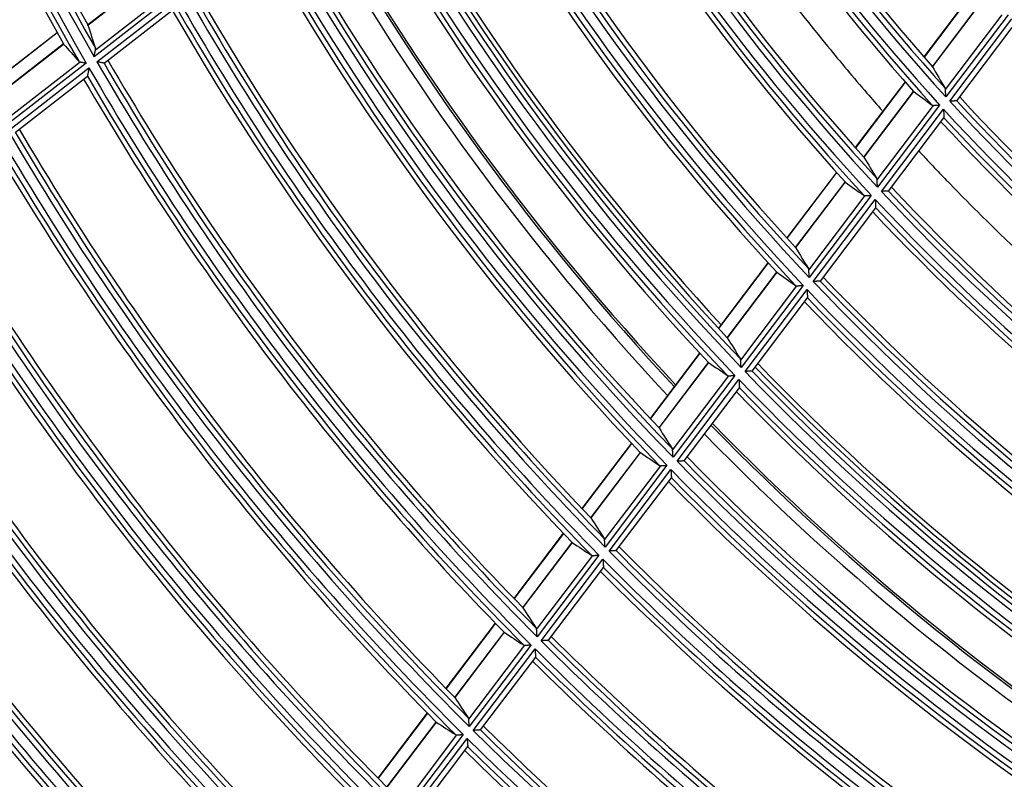
# Model space of a CAD drawing. Units: millimetres. Extents: x 0 to 7518, y 0 to 5362.
# Drawn here: x 1579 to 1669, y 2806 to 2875 of the extents above; entities that cross this region are included whole.
import ezdxf

# ---------------------------------------------------------------- set-up
doc = ezdxf.new("R2010")
doc.units = ezdxf.units.MM
doc.layers.add('LG-Product', color=3, linetype='Continuous')
doc.styles.add('GHS', font='txt')
doc.dimstyles.new('ISO-25', dxfattribs={"dimscale": 10, "dimtxt": 2.5, "dimasz": 2.5, "dimexe": 1.25, "dimexo": 0.625, "dimtad": 1, "dimdec": 0, "dimtxsty": 'GHS', "dimcen": 2.5, "dimclrd": 256, "dimclre": 256, "dimclrt": 7, "dimadec": 0, "dimazin": 0, "dimtfac": 1, "dimtdec": 0, "dimtmove": 0, "dimatfit": 3, "dimfxl": 1, "dimarcsym": 0})

# ---------------------------------------------------------------- blocks, each defined once
blk = doc.blocks.new('*D16')
at = {"lineweight": -2, "transparency": 16777216}
for p, q in [((1547.552, 3261.774), (1366.826, 3261.774)), ((1379.326, 2741.674), (1379.326, 3236.774)), ((1614.68, 2716.674), (1366.826, 2716.674))]:
    blk.add_line(p, q, dxfattribs=at)
at = {"lineweight": 18, "transparency": 16777216}
for points in [[(1375.159, 3236.774), (1383.493, 3236.774), (1379.326, 3261.774)], [(1375.159, 2741.674), (1383.493, 2741.674), (1379.326, 2716.674)]]:
    blk.add_solid(points, dxfattribs=at)
at = {"layer": 'Defpoints', "color": 0, "lineweight": 18, "transparency": 16777216}
for p in [(1379.326, 3261.774), (1553.802, 3261.774), (1620.93, 2716.674)]:
    blk.add_point(p, dxfattribs=at)
at = {"color": 7, "lineweight": 18, "transparency": 16777216, "insert": (1360.559, 2989.224), "char_height": 25, "attachment_point": 5, "rotation": 90, "style": 'GHS'}
blk.add_mtext('545', dxfattribs=at)

msp = doc.modelspace()

# ---------------------------------------------------------------- linework, layer by layer
at = {"layer": 'LG-Product', "linetype": 'Continuous'}
for p, q in [((1591.184, 2879.451), (1585.273, 2874.857)), ((1585.277, 2874.846), (1591.191, 2879.442)), ((1593.25, 2877.693), (1585.846, 2871.939)), ((1585.973, 2872.582), (1592.692, 2877.805)), ((1666.401, 2877.96), (1661.834, 2871.931)), ((1666.419, 2877.939), (1661.852, 2871.91)), ((1586.106, 2871.487), (1593.508, 2877.24)), ((1586.761, 2871.363), (1593.368, 2876.498)), ((1667.177, 2877.062), (1662.616, 2871.041)), ((1662.623, 2871.031), (1667.186, 2877.055)), ((1663.815, 2868.937), (1668.994, 2875.774)), ((1669.55, 2875.796), (1663.845, 2868.264)), ((1664.199, 2867.877), (1669.902, 2875.405)), ((1582.464, 2874.144), (1576.554, 2869.551)), ((1582.477, 2874.12), (1576.568, 2869.527)), ((1664.852, 2867.911), (1669.936, 2874.622)), ((1583.037, 2873.119), (1577.131, 2868.529)), ((1577.136, 2868.518), (1583.044, 2873.11)), ((1585.115, 2871.37), (1577.717, 2865.62)), ((1577.842, 2866.262), (1584.555, 2871.48)), ((1586.761, 2871.362), (1586.753, 2871.361)), ((1577.98, 2865.171), (1585.375, 2870.919)), ((1578.636, 2865.047), (1585.24, 2870.18)), ((1660.108, 2869.652), (1655.551, 2863.636)), ((1660.126, 2869.631), (1655.569, 2863.616)), ((1660.892, 2868.765), (1656.341, 2862.757)), ((1656.348, 2862.747), (1660.901, 2868.758)), ((1657.554, 2860.671), (1662.723, 2867.495)), ((1663.282, 2867.521), (1657.587, 2860.002)), ((1664.852, 2867.911), (1664.845, 2867.908)), ((1657.944, 2859.619), (1663.636, 2867.134)), ((1658.599, 2859.656), (1663.676, 2866.358)), ((1653.829, 2861.362), (1649.28, 2855.358)), ((1653.847, 2861.342), (1649.299, 2855.338)), ((1654.62, 2860.485), (1650.077, 2854.487)), ((1650.084, 2854.477), (1654.629, 2860.478)), ((1658.599, 2859.656), (1658.592, 2859.653)), ((1651.302, 2852.418), (1656.463, 2859.232)), ((1657.024, 2859.26), (1651.338, 2851.753)), ((1651.698, 2851.373), (1657.382, 2858.877)), ((1652.355, 2851.413), (1657.425, 2858.107)), ((1647.561, 2853.088), (1643.02, 2847.093)), ((1647.579, 2853.068), (1643.039, 2847.073)), ((1648.359, 2852.219), (1643.823, 2846.23)), ((1643.83, 2846.221), (1648.368, 2852.212)), ((1652.355, 2851.413), (1652.348, 2851.409)), ((1645.059, 2844.177), (1650.214, 2850.981)), ((1650.776, 2851.012), (1645.098, 2843.515)), ((1645.46, 2843.138), (1651.136, 2850.632)), ((1646.119, 2843.18), (1651.184, 2849.867)), ((1641.303, 2844.827), (1636.769, 2838.841)), ((1641.322, 2844.807), (1636.787, 2838.821)), ((1642.107, 2843.966), (1637.577, 2837.985)), ((1637.584, 2837.975), (1642.116, 2843.959)), ((1646.119, 2843.18), (1646.112, 2843.177)), ((1638.824, 2835.945), (1643.972, 2842.741)), ((1644.537, 2842.774), (1638.864, 2835.286)), ((1639.229, 2834.912), (1644.899, 2842.398)), ((1639.89, 2834.957), (1644.95, 2841.637)), ((1635.054, 2836.577), (1630.526, 2830.598)), ((1635.073, 2836.557), (1630.544, 2830.579)), ((1635.864, 2835.723), (1631.339, 2829.749)), ((1631.346, 2829.74), (1635.873, 2835.716)), ((1632.595, 2827.722), (1637.738, 2834.511)), ((1638.304, 2834.546), (1632.637, 2827.065)), ((1633.004, 2826.694), (1638.669, 2834.172)), ((1639.89, 2834.956), (1639.882, 2834.953)), ((1633.666, 2826.741), (1638.723, 2833.416)), ((1628.813, 2828.337), (1624.289, 2822.365)), ((1628.832, 2828.318), (1624.308, 2822.346)), ((1629.627, 2827.49), (1625.107, 2821.522)), ((1625.114, 2821.513), (1629.636, 2827.483)), ((1626.372, 2819.506), (1631.51, 2826.289)), ((1632.078, 2826.326), (1626.416, 2818.852)), ((1626.784, 2818.483), (1632.444, 2825.955)), ((1633.666, 2826.741), (1633.659, 2826.737)), ((1627.448, 2818.532), (1632.502, 2825.203)), ((1622.578, 2820.106), (1618.059, 2814.14)), ((1622.597, 2820.087), (1618.077, 2814.121)), ((1623.397, 2819.265), (1618.88, 2813.303)), ((1618.888, 2813.293), (1623.406, 2819.258)), ((1620.154, 2811.297), (1625.288, 2818.075)), ((1625.857, 2818.113), (1620.199, 2810.645)), ((1627.448, 2818.532), (1627.441, 2818.528)), ((1620.569, 2810.278), (1626.225, 2817.745)), ((1621.235, 2810.329), (1626.285, 2816.996)), ((1616.349, 2811.883), (1611.834, 2805.922)), ((1616.368, 2811.864), (1611.853, 2805.903)), ((1617.172, 2811.047), (1612.659, 2805.09)), ((1612.666, 2805.08), (1617.181, 2811.04)), ((1613.94, 2803.094), (1619.07, 2809.867)), ((1619.64, 2809.907), (1613.987, 2802.444)), ((1621.235, 2810.329), (1621.227, 2810.325)), ((1614.358, 2802.079), (1620.01, 2809.541)), ((1615.025, 2802.132), (1620.073, 2808.795))]:
    msp.add_line(p, q, dxfattribs=at)
for radius, start, end in [(255.941, 195.18946, 209.88742), (255.445, 195.83543, 209.74855), (256.859, 195.92566, 209.91606), (255, 196.09893, 209.256), (257.355, 197.27098, 209.80911), (257.8, 198.1307, 209.35011), (195.659, 207.56148, 222.40782), (194.741, 207.51246, 222.35805), (194.245, 207.63448, 222.16759), (193.8, 207.61209, 221.50837), (196.155, 207.73505, 222.27286), (196.6, 207.7594, 221.6721), (204.941, 208.03254, 222.88606), (204.445, 208.14955, 222.70669), (204, 208.12928, 222.08276), (206.355, 208.24024, 222.8016), (205.859, 208.07674, 222.93093), (206.8, 208.26242, 222.23034), (215.141, 208.5026, 223.36326), (214.645, 208.61499, 223.19377), (214.2, 208.59677, 222.6015), (216.555, 208.69718, 223.27978), (216.059, 208.54267, 223.40393), (217, 208.7172, 222.73523), (224, 208.99951, 222.75074), (225.341, 208.92956, 223.79669), (224.845, 209.03766, 223.63604), (224.4, 209.02111, 223.07235), (226.755, 209.11251, 223.71436), (226.259, 208.96604, 223.83372), (227.2, 209.1308, 223.19409), (231, 209.27812, 223.065), (230.8, 209.2725, 223.05375), (232, 209.3175, 223.10437), (235.541, 209.3191, 224.19211), (235.045, 209.42322, 224.03945), (234.6, 209.40824, 223.50167), (236.955, 209.49168, 224.11106), (236.459, 209.35246, 224.22598), (237.4, 209.50863, 223.61298), (245.741, 209.67595, 224.55435), (245.245, 209.77638, 224.40891), (244.8, 209.76264, 223.89474), (247.155, 209.83922, 224.47465), (246.659, 209.70658, 224.58544), (247.6, 209.85471, 223.99691), (255.941, 210.00408, 224.88742), (255.445, 210.10106, 224.74855), (255, 210.08844, 224.256), (257.355, 210.15895, 224.80911), (256.859, 210.0323, 224.91606), (257.8, 210.17321, 224.35011), (194.741, 222.51246, 237.35805), (194.245, 222.63448, 237.16759), (193.8, 222.61209, 236.50837), (195.659, 222.56148, 237.40782), (196.6, 222.7594, 236.6721), (196.155, 222.73505, 237.27286), (266.141, 210.30683, 225.19472), (265.645, 210.40058, 225.06186), (265.2, 210.38889, 224.58916), (267.555, 210.45409, 225.11783), (267.059, 210.33291, 225.22119), (268, 210.46744, 224.67613), (204.941, 223.03254, 237.88606), (204.445, 223.14955, 237.70669), (204, 223.12928, 237.08276), (276.341, 210.58704, 225.47914), (275.845, 210.67777, 225.35178), (275.4, 210.66695, 224.89739), (205.859, 223.07674, 237.93093), (277.755, 210.72738, 225.40367), (277.259, 210.61121, 225.50368), (206.8, 223.26242, 237.23034), (206.355, 223.24024, 237.8016), (278.2, 210.7398, 224.97801), (286.541, 210.84714, 225.74314), (286.045, 210.93504, 225.62086), (285.6, 210.92473, 225.1834), (287.459, 210.86962, 225.76596), (215.141, 223.5026, 238.36326), (214.645, 223.61499, 238.19377), (214.2, 223.59677, 237.6015), (216.059, 223.54267, 238.40393), (217, 223.7172, 237.73523), (216.555, 223.69718, 238.27978), (287.955, 211.41262, 225.66909), (288.4, 211.84109, 225.25834), (225.341, 223.92956, 238.79669), (224.845, 224.03766, 238.63604), (224.4, 224.02111, 238.07235), (224, 224.0029, 237.74851), (226.259, 223.96604, 238.83372), (226.755, 224.11251, 238.71436), (227.2, 224.1308, 238.19409), (231, 224.28, 238.06125), (230.8, 224.26875, 238.05563), (232, 224.31375, 238.10625), (296.741, 213.65655, 225.98886), (234.6, 224.40824, 238.50167), (236.459, 224.35246, 239.22598), (235.541, 224.3191, 239.19211), (235.045, 224.42322, 239.03945), (297.659, 213.92081, 226.01012), (296.245, 213.94721, 225.87126), (295.8, 214.07935, 225.4495), (236.955, 224.49168, 239.11106), (237.4, 224.50863, 238.61298), (298.155, 214.48852, 225.91622), (298.6, 214.86556, 225.51935), (244.8, 224.76264, 238.89474), (246.659, 224.70658, 239.58544), (245.741, 224.67595, 239.55435), (245.245, 224.77638, 239.40891), (247.155, 224.83922, 239.47465), (247.6, 224.85471, 238.99691), (255, 225.08844, 239.256), (255.941, 225.00408, 239.88742), (255.445, 225.10106, 239.74855), (256.859, 225.0323, 239.91606), (257.355, 225.15895, 239.80911), (257.8, 225.17321, 239.35011), (265.2, 225.38885, 238.03983), (266.141, 225.30683, 238.53181), (265.645, 225.40058, 238.19222), (267.059, 225.33291, 238.21174), (268, 225.46739, 237.09287), (267.555, 225.45409, 237.53891)]:
    msp.add_arc((1807.749, 2999.474), radius, start, end, dxfattribs=at)
for centre, major_axis, ratio, start_param, end_param in [((1843.443, 2953.545), (-168.952, 217.414), 0.977425, 1.213614, 1.221744), ((1583.042, 2873.113), (-0.268, 0.27), 0.001376, 1.564665, 1.579791), ((1773.86, 3043.079), (-160.422, 206.4), 0.977436, 1.636261, 1.644315), ((1843.33, 2972.522), (-168.424, 127.575), 0.977431, 1.168283, 1.179063), ((1660.899, 2868.76), (-0.375, 0.242), 0.002141, 1.564692, 1.577535), ((1774.515, 3024.647), (-157.314, 119.162), 0.977428, 1.58885, 1.599496), ((1845.124, 2971.158), (-176.911, 134.049), 0.977423, 1.177863, 1.188085), ((1772.719, 3026.012), (-165.825, 125.612), 0.977437, 1.59878, 1.608882), ((1846.922, 2969.796), (-185.422, 140.494), 0.977424, 1.186367, 1.196088), ((1648.366, 2852.214), (-0.316, 0.196), 0.001611, 1.563866, 1.579272), ((1770.921, 3027.375), (-174.335, 132.06), 0.977439, 1.607739, 1.617351), ((1848.727, 2968.438), (-193.976, 146.892), 0.977437, 1.193842, 1.203109), ((1769.121, 3028.733), (-182.846, 138.501), 0.977428, 1.615839, 1.625008), ((1637.583, 2837.979), (-0.264, 0.47), 0.002005, 1.565138, 1.576697), ((1850.519, 2967.073), (-202.452, 153.377), 0.977427, 1.201124, 1.209977), ((1767.323, 3030.095), (-191.357, 144.948), 0.977428, 1.623241, 1.632004), ((1631.344, 2829.743), (-0.173, 0.305), 0.001251, 1.562142, 1.579872), ((1852.321, 2965.714), (-210.986, 159.798), 0.977433, 1.207477, 1.215954), ((1765.528, 3031.462), (-199.864, 151.403), 0.977441, 1.630051, 1.638445), ((1854.112, 2964.347), (-219.457, 166.288), 0.977422, 1.213662, 1.221793), ((1623.404, 2819.26), (-0.412, 0.24), 0.001723, 1.564714, 1.576791), ((1763.725, 3032.816), (-208.379, 157.836), 0.977423, 1.63622, 1.644274), ((1618.887, 2813.296), (-0.271, 0.464), 0.001773, 1.565409, 1.576927), ((1855.92, 2962.992), (-228.023, 172.673), 0.977438, 1.21888, 1.226691), ((1761.933, 3034.186), (-216.885, 164.298), 0.97744, 1.642013, 1.649755)]:
    msp.add_ellipse(centre, major_axis=major_axis, ratio=ratio, start_param=start_param, end_param=end_param, dxfattribs=at)
for points, knots in [([(1631.168, 2905.917), (1632.223, 2903.911), (1635.045, 2898.764), (1638.107, 2893.727), (1642.046, 2887.63), (1644.108, 2884.623), (1648.42, 2878.697), (1650.67, 2875.777), (1654.193, 2871.464), (1655.392, 2870.038), (1657.081, 2868.085), (1657.549, 2867.549), (1658.022, 2867.015)], [0, 0, 0, 0, 0.145833, 0.377315, 0.377315, 0.608796, 0.608796, 0.840278, 0.840278, 0.956019, 0.956019, 1, 1, 1, 1]), ([(1585.846, 2871.939), (1585.848, 2871.946), (1585.849, 2871.953), (1585.852, 2871.968), (1585.856, 2871.99), (1585.866, 2872.042), (1585.875, 2872.085), (1585.892, 2872.172), (1585.903, 2872.228), (1585.917, 2872.298), (1585.92, 2872.312), (1585.925, 2872.34), (1585.928, 2872.353), (1585.936, 2872.394), (1585.941, 2872.42), (1585.948, 2872.457), (1585.951, 2872.47), (1585.956, 2872.494), (1585.958, 2872.506), (1585.965, 2872.541), (1585.969, 2872.562), (1585.973, 2872.582)], [0, 0, 0, 0, 0.03125, 0.03125, 0.0625, 0.125, 0.25, 0.25, 0.5, 0.5, 0.5625, 0.5625, 0.625, 0.625, 0.75, 0.75, 0.8125, 0.8125, 0.875, 0.875, 1, 1, 1, 1]), ([(1585.973, 2872.582), (1585.978, 2872.609), (1585.981, 2872.634), (1585.979, 2872.681), (1585.975, 2872.703), (1585.969, 2872.723)], [0, 0, 0, 0, 0.5, 0.5, 1, 1, 1, 1]), ([(1584.446, 2871.54), (1584.459, 2871.525), (1584.475, 2871.512), (1584.511, 2871.493), (1584.532, 2871.485), (1584.555, 2871.48)], [0, 0, 0, 0, 0.5, 0.5, 1, 1, 1, 1]), ([(1584.555, 2871.48), (1584.572, 2871.477), (1584.59, 2871.474), (1584.628, 2871.466), (1584.648, 2871.462), (1584.691, 2871.454), (1584.714, 2871.449), (1584.76, 2871.44), (1584.783, 2871.436), (1584.832, 2871.426), (1584.856, 2871.421), (1584.894, 2871.414), (1584.907, 2871.411), (1584.932, 2871.406), (1584.945, 2871.404), (1584.984, 2871.396), (1585.01, 2871.391), (1585.049, 2871.383), (1585.069, 2871.379), (1585.089, 2871.376), (1585.102, 2871.373), (1585.108, 2871.372), (1585.115, 2871.37)], [0, 0, 0, 0, 0.125, 0.125, 0.25, 0.25, 0.375, 0.375, 0.5, 0.5, 0.625, 0.625, 0.6875, 0.6875, 0.75, 0.75, 0.875, 0.875, 0.9375, 0.96875, 0.96875, 1, 1, 1, 1]), ([(1586.753, 2871.361), (1586.747, 2871.362), (1586.736, 2871.364), (1586.718, 2871.368), (1586.714, 2871.369), (1586.706, 2871.37), (1586.701, 2871.371), (1586.687, 2871.374), (1586.667, 2871.378), (1586.644, 2871.382), (1586.619, 2871.387), (1586.606, 2871.389), (1586.566, 2871.397), (1586.538, 2871.403), (1586.493, 2871.412), (1586.477, 2871.415), (1586.446, 2871.421), (1586.43, 2871.424), (1586.381, 2871.433), (1586.348, 2871.44), (1586.28, 2871.453), (1586.246, 2871.46), (1586.194, 2871.47), (1586.177, 2871.473), (1586.15, 2871.479), (1586.142, 2871.48), (1586.124, 2871.484), (1586.115, 2871.485), (1586.106, 2871.487)], [0, 0, 0, 0, 0.125, 0.125, 0.15625, 0.15625, 0.1875, 0.1875, 0.25, 0.3125, 0.3125, 0.375, 0.375, 0.5, 0.5, 0.5625, 0.5625, 0.625, 0.625, 0.75, 0.75, 0.875, 0.875, 0.9375, 0.9375, 0.96875, 0.96875, 1, 1, 1, 1]), ([(1585.375, 2870.919), (1585.373, 2870.909), (1585.372, 2870.9), (1585.368, 2870.881), (1585.362, 2870.852), (1585.357, 2870.823), (1585.346, 2870.766), (1585.338, 2870.729), (1585.324, 2870.655), (1585.317, 2870.618), (1585.306, 2870.563), (1585.302, 2870.545), (1585.295, 2870.509), (1585.292, 2870.492), (1585.282, 2870.44), (1585.275, 2870.407), (1585.266, 2870.359), (1585.263, 2870.344), (1585.258, 2870.315), (1585.255, 2870.301), (1585.25, 2870.274), (1585.247, 2870.262), (1585.244, 2870.244), (1585.243, 2870.239), (1585.241, 2870.228), (1585.24, 2870.223), (1585.237, 2870.209), (1585.235, 2870.201), (1585.233, 2870.187), (1585.232, 2870.182), (1585.231, 2870.178)], [0, 0, 0, 0, 0.03125, 0.03125, 0.0625, 0.125, 0.125, 0.25, 0.25, 0.375, 0.375, 0.4375, 0.4375, 0.5, 0.5, 0.625, 0.625, 0.6875, 0.6875, 0.75, 0.75, 0.8125, 0.8125, 0.84375, 0.84375, 0.875, 0.875, 0.9375, 0.9375, 1, 1, 1, 1]), ([(1663.845, 2868.264), (1663.845, 2868.272), (1663.844, 2868.28), (1663.844, 2868.295), (1663.843, 2868.318), (1663.84, 2868.372), (1663.838, 2868.417), (1663.834, 2868.507), (1663.831, 2868.566), (1663.827, 2868.654), (1663.826, 2868.683), (1663.824, 2868.739), (1663.822, 2868.766), (1663.82, 2868.819), (1663.819, 2868.844), (1663.817, 2868.893), (1663.816, 2868.916), (1663.815, 2868.937)], [0, 0, 0, 0, 0.03125, 0.03125, 0.0625, 0.125, 0.25, 0.25, 0.5, 0.5, 0.625, 0.625, 0.75, 0.75, 0.875, 0.875, 1, 1, 1, 1]), ([(1662.604, 2867.528), (1662.62, 2867.516), (1662.638, 2867.508), (1662.678, 2867.497), (1662.699, 2867.494), (1662.723, 2867.495)], [0, 0, 0, 0, 0.5, 0.5, 1, 1, 1, 1]), ([(1662.723, 2867.495), (1662.739, 2867.496), (1662.757, 2867.497), (1662.795, 2867.499), (1662.815, 2867.5), (1662.857, 2867.501), (1662.88, 2867.503), (1662.926, 2867.505), (1662.95, 2867.506), (1662.998, 2867.508), (1663.023, 2867.509), (1663.073, 2867.511), (1663.099, 2867.512), (1663.151, 2867.515), (1663.177, 2867.516), (1663.216, 2867.518), (1663.236, 2867.519), (1663.255, 2867.52), (1663.269, 2867.52), (1663.275, 2867.521), (1663.282, 2867.521)], [0, 0, 0, 0, 0.125, 0.125, 0.25, 0.25, 0.375, 0.375, 0.5, 0.5, 0.625, 0.625, 0.75, 0.75, 0.875, 0.875, 0.9375, 0.96875, 0.96875, 1, 1, 1, 1]), ([(1664.845, 2867.908), (1664.839, 2867.907), (1664.829, 2867.907), (1664.811, 2867.906), (1664.807, 2867.906), (1664.799, 2867.905), (1664.794, 2867.905), (1664.78, 2867.905), (1664.761, 2867.904), (1664.738, 2867.903), (1664.713, 2867.901), (1664.7, 2867.901), (1664.66, 2867.899), (1664.632, 2867.898), (1664.587, 2867.895), (1664.572, 2867.895), (1664.54, 2867.893), (1664.524, 2867.892), (1664.475, 2867.89), (1664.442, 2867.888), (1664.374, 2867.885), (1664.34, 2867.884), (1664.287, 2867.881), (1664.27, 2867.88), (1664.243, 2867.879), (1664.235, 2867.879), (1664.217, 2867.878), (1664.208, 2867.877), (1664.199, 2867.877)], [0, 0, 0, 0, 0.125, 0.125, 0.15625, 0.15625, 0.1875, 0.1875, 0.25, 0.3125, 0.3125, 0.375, 0.375, 0.5, 0.5, 0.5625, 0.5625, 0.625, 0.625, 0.75, 0.75, 0.875, 0.875, 0.9375, 0.9375, 0.96875, 0.96875, 1, 1, 1, 1]), ([(1663.636, 2867.134), (1663.637, 2867.124), (1663.637, 2867.114), (1663.638, 2867.094), (1663.64, 2867.064), (1663.641, 2867.035), (1663.644, 2866.976), (1663.646, 2866.937), (1663.649, 2866.86), (1663.651, 2866.822), (1663.654, 2866.765), (1663.655, 2866.746), (1663.657, 2866.709), (1663.657, 2866.691), (1663.66, 2866.637), (1663.662, 2866.602), (1663.664, 2866.553), (1663.665, 2866.536), (1663.666, 2866.506), (1663.667, 2866.491), (1663.668, 2866.463), (1663.669, 2866.45), (1663.67, 2866.431), (1663.67, 2866.425), (1663.671, 2866.414), (1663.671, 2866.409), (1663.672, 2866.394), (1663.672, 2866.385), (1663.673, 2866.371), (1663.673, 2866.365), (1663.673, 2866.361)], [0, 0, 0, 0, 0.03125, 0.03125, 0.0625, 0.125, 0.125, 0.25, 0.25, 0.375, 0.375, 0.4375, 0.4375, 0.5, 0.5, 0.625, 0.625, 0.6875, 0.6875, 0.75, 0.75, 0.8125, 0.8125, 0.84375, 0.84375, 0.875, 0.875, 0.9375, 0.9375, 1, 1, 1, 1]), ([(1661.343, 2863.351), (1661.659, 2863.011), (1662.299, 2862.327), (1662.946, 2861.645), (1663.603, 2860.958), (1663.933, 2860.615), (1665.588, 2858.908), (1666.93, 2857.563), (1671.007, 2853.591), (1673.795, 2851.026), (1678.079, 2847.303), (1679.525, 2846.082), (1682.45, 2843.683), (1683.93, 2842.504), (1686.175, 2840.766), (1686.928, 2840.192), (1688.443, 2839.055), (1689.204, 2838.491), (1691.502, 2836.816), (1693.051, 2835.721), (1695.553, 2834.004), (1696.495, 2833.37), (1697.442, 2832.743)], [0, 0, 0, 0, 0.029369, 0.059338, 0.059338, 0.089307, 0.089307, 0.209182, 0.209182, 0.448933, 0.448933, 0.568808, 0.568808, 0.688684, 0.688684, 0.748621, 0.748621, 0.808559, 0.808559, 0.928434, 0.928434, 1, 1, 1, 1]), ([(1657.587, 2860.002), (1657.586, 2860.01), (1657.586, 2860.018), (1657.585, 2860.033), (1657.584, 2860.056), (1657.581, 2860.109), (1657.579, 2860.154), (1657.575, 2860.244), (1657.572, 2860.303), (1657.568, 2860.375), (1657.567, 2860.389), (1657.566, 2860.418), (1657.565, 2860.432), (1657.563, 2860.474), (1657.562, 2860.501), (1657.559, 2860.554), (1657.558, 2860.579), (1657.556, 2860.628), (1657.555, 2860.65), (1657.554, 2860.671)], [0, 0, 0, 0, 0.03125, 0.03125, 0.0625, 0.125, 0.25, 0.25, 0.5, 0.5, 0.5625, 0.5625, 0.625, 0.625, 0.75, 0.75, 0.875, 0.875, 1, 1, 1, 1]), ([(1658.592, 2859.653), (1658.586, 2859.652), (1658.575, 2859.652), (1658.557, 2859.651), (1658.553, 2859.651), (1658.545, 2859.65), (1658.541, 2859.65), (1658.527, 2859.649), (1658.507, 2859.648), (1658.484, 2859.647), (1658.459, 2859.646), (1658.447, 2859.645), (1658.406, 2859.643), (1658.378, 2859.641), (1658.333, 2859.639), (1658.317, 2859.638), (1658.286, 2859.637), (1658.269, 2859.636), (1658.22, 2859.633), (1658.187, 2859.631), (1658.119, 2859.628), (1658.085, 2859.626), (1658.032, 2859.623), (1658.015, 2859.622), (1657.988, 2859.621), (1657.979, 2859.621), (1657.961, 2859.62), (1657.953, 2859.619), (1657.944, 2859.619)], [0, 0, 0, 0, 0.125, 0.125, 0.15625, 0.15625, 0.1875, 0.1875, 0.25, 0.3125, 0.3125, 0.375, 0.375, 0.5, 0.5, 0.5625, 0.5625, 0.625, 0.625, 0.75, 0.75, 0.875, 0.875, 0.9375, 0.9375, 0.96875, 0.96875, 1, 1, 1, 1]), ([(1656.344, 2859.263), (1656.36, 2859.252), (1656.378, 2859.244), (1656.418, 2859.233), (1656.44, 2859.231), (1656.463, 2859.232)], [0, 0, 0, 0, 0.5, 0.5, 1, 1, 1, 1]), ([(1656.463, 2859.232), (1656.48, 2859.233), (1656.497, 2859.234), (1656.535, 2859.235), (1656.556, 2859.236), (1656.598, 2859.239), (1656.621, 2859.24), (1656.667, 2859.242), (1656.691, 2859.243), (1656.74, 2859.246), (1656.764, 2859.247), (1656.815, 2859.249), (1656.841, 2859.251), (1656.893, 2859.253), (1656.919, 2859.255), (1656.958, 2859.257), (1656.978, 2859.258), (1656.998, 2859.259), (1657.011, 2859.259), (1657.018, 2859.26), (1657.024, 2859.26)], [0, 0, 0, 0, 0.125, 0.125, 0.25, 0.25, 0.375, 0.375, 0.5, 0.5, 0.625, 0.625, 0.75, 0.75, 0.875, 0.875, 0.9375, 0.96875, 0.96875, 1, 1, 1, 1]), ([(1657.382, 2858.877), (1657.382, 2858.867), (1657.383, 2858.857), (1657.384, 2858.837), (1657.385, 2858.808), (1657.387, 2858.778), (1657.39, 2858.72), (1657.392, 2858.681), (1657.396, 2858.604), (1657.398, 2858.566), (1657.401, 2858.509), (1657.402, 2858.491), (1657.404, 2858.454), (1657.405, 2858.436), (1657.408, 2858.382), (1657.409, 2858.347), (1657.412, 2858.298), (1657.413, 2858.282), (1657.414, 2858.252), (1657.415, 2858.237), (1657.417, 2858.209), (1657.417, 2858.196), (1657.418, 2858.178), (1657.419, 2858.172), (1657.419, 2858.161), (1657.42, 2858.156), (1657.42, 2858.141), (1657.421, 2858.132), (1657.422, 2858.118), (1657.422, 2858.112), (1657.422, 2858.108)], [0, 0, 0, 0, 0.03125, 0.03125, 0.0625, 0.125, 0.125, 0.25, 0.25, 0.375, 0.375, 0.4375, 0.4375, 0.5, 0.5, 0.625, 0.625, 0.6875, 0.6875, 0.75, 0.75, 0.8125, 0.8125, 0.84375, 0.84375, 0.875, 0.875, 0.9375, 0.9375, 1, 1, 1, 1]), ([(1651.302, 2852.418), (1651.301, 2852.446), (1651.297, 2852.471), (1651.284, 2852.517), (1651.275, 2852.537), (1651.263, 2852.556)], [0, 0, 0, 0, 0.5, 0.5, 1, 1, 1, 1]), ([(1651.338, 2851.753), (1651.338, 2851.76), (1651.337, 2851.768), (1651.336, 2851.783), (1651.335, 2851.806), (1651.332, 2851.859), (1651.33, 2851.904), (1651.325, 2851.993), (1651.322, 2852.052), (1651.318, 2852.124), (1651.317, 2852.138), (1651.316, 2852.167), (1651.315, 2852.181), (1651.313, 2852.222), (1651.311, 2852.249), (1651.308, 2852.302), (1651.307, 2852.327), (1651.305, 2852.375), (1651.303, 2852.398), (1651.302, 2852.418)], [0, 0, 0, 0, 0.03125, 0.03125, 0.0625, 0.125, 0.25, 0.25, 0.5, 0.5, 0.5625, 0.5625, 0.625, 0.625, 0.75, 0.75, 0.875, 0.875, 1, 1, 1, 1]), ([(1652.348, 2851.409), (1652.342, 2851.409), (1652.331, 2851.409), (1652.313, 2851.407), (1652.309, 2851.407), (1652.301, 2851.407), (1652.296, 2851.407), (1652.283, 2851.406), (1652.262, 2851.405), (1652.239, 2851.403), (1652.215, 2851.402), (1652.202, 2851.401), (1652.161, 2851.399), (1652.133, 2851.397), (1652.087, 2851.395), (1652.072, 2851.394), (1652.04, 2851.392), (1652.024, 2851.391), (1651.975, 2851.388), (1651.941, 2851.387), (1651.873, 2851.383), (1651.839, 2851.381), (1651.786, 2851.378), (1651.769, 2851.377), (1651.742, 2851.375), (1651.733, 2851.375), (1651.715, 2851.374), (1651.706, 2851.373), (1651.698, 2851.373)], [0, 0, 0, 0, 0.125, 0.125, 0.15625, 0.15625, 0.1875, 0.1875, 0.25, 0.3125, 0.3125, 0.375, 0.375, 0.5, 0.5, 0.5625, 0.5625, 0.625, 0.625, 0.75, 0.75, 0.875, 0.875, 0.9375, 0.9375, 0.96875, 0.96875, 1, 1, 1, 1]), ([(1650.094, 2851.012), (1650.11, 2851.001), (1650.128, 2850.993), (1650.168, 2850.982), (1650.19, 2850.98), (1650.214, 2850.981)], [0, 0, 0, 0, 0.5, 0.5, 1, 1, 1, 1]), ([(1650.214, 2850.981), (1650.23, 2850.982), (1650.248, 2850.983), (1650.286, 2850.985), (1650.306, 2850.986), (1650.349, 2850.988), (1650.372, 2850.99), (1650.418, 2850.992), (1650.442, 2850.994), (1650.491, 2850.996), (1650.516, 2850.997), (1650.566, 2851), (1650.592, 2851.002), (1650.644, 2851.004), (1650.671, 2851.006), (1650.71, 2851.008), (1650.73, 2851.009), (1650.75, 2851.01), (1650.763, 2851.011), (1650.77, 2851.011), (1650.776, 2851.012)], [0, 0, 0, 0, 0.125, 0.125, 0.25, 0.25, 0.375, 0.375, 0.5, 0.5, 0.625, 0.625, 0.75, 0.75, 0.875, 0.875, 0.9375, 0.96875, 0.96875, 1, 1, 1, 1]), ([(1651.136, 2850.632), (1651.137, 2850.622), (1651.138, 2850.612), (1651.139, 2850.593), (1651.14, 2850.563), (1651.142, 2850.534), (1651.145, 2850.475), (1651.147, 2850.437), (1651.152, 2850.36), (1651.154, 2850.322), (1651.157, 2850.266), (1651.158, 2850.247), (1651.16, 2850.21), (1651.161, 2850.192), (1651.164, 2850.139), (1651.166, 2850.105), (1651.169, 2850.056), (1651.17, 2850.04), (1651.172, 2850.009), (1651.172, 2849.995), (1651.174, 2849.967), (1651.175, 2849.954), (1651.176, 2849.936), (1651.176, 2849.93), (1651.177, 2849.919), (1651.177, 2849.914), (1651.178, 2849.899), (1651.178, 2849.891), (1651.179, 2849.877), (1651.179, 2849.871), (1651.18, 2849.867)], [0, 0, 0, 0, 0.03125, 0.03125, 0.0625, 0.125, 0.125, 0.25, 0.25, 0.375, 0.375, 0.4375, 0.4375, 0.5, 0.5, 0.625, 0.625, 0.6875, 0.6875, 0.75, 0.75, 0.8125, 0.8125, 0.84375, 0.84375, 0.875, 0.875, 0.9375, 0.9375, 1, 1, 1, 1]), ([(1645.059, 2844.177), (1645.058, 2844.204), (1645.054, 2844.229), (1645.041, 2844.275), (1645.032, 2844.295), (1645.02, 2844.314)], [0, 0, 0, 0, 0.5, 0.5, 1, 1, 1, 1]), ([(1645.098, 2843.515), (1645.097, 2843.522), (1645.097, 2843.53), (1645.096, 2843.545), (1645.094, 2843.568), (1645.091, 2843.62), (1645.089, 2843.665), (1645.084, 2843.754), (1645.08, 2843.812), (1645.076, 2843.884), (1645.075, 2843.898), (1645.074, 2843.927), (1645.073, 2843.941), (1645.071, 2843.982), (1645.069, 2844.009), (1645.066, 2844.061), (1645.065, 2844.086), (1645.062, 2844.134), (1645.061, 2844.156), (1645.059, 2844.177)], [0, 0, 0, 0, 0.03125, 0.03125, 0.0625, 0.125, 0.25, 0.25, 0.5, 0.5, 0.5625, 0.5625, 0.625, 0.625, 0.75, 0.75, 0.875, 0.875, 1, 1, 1, 1]), ([(1646.112, 2843.177), (1646.106, 2843.176), (1646.095, 2843.176), (1646.077, 2843.175), (1646.073, 2843.174), (1646.065, 2843.174), (1646.06, 2843.174), (1646.046, 2843.173), (1646.026, 2843.172), (1646.003, 2843.17), (1645.978, 2843.169), (1645.965, 2843.168), (1645.924, 2843.165), (1645.896, 2843.164), (1645.85, 2843.161), (1645.835, 2843.16), (1645.803, 2843.158), (1645.787, 2843.157), (1645.737, 2843.154), (1645.704, 2843.152), (1645.636, 2843.148), (1645.601, 2843.146), (1645.548, 2843.143), (1645.531, 2843.142), (1645.504, 2843.14), (1645.495, 2843.14), (1645.477, 2843.139), (1645.468, 2843.138), (1645.46, 2843.138)], [0, 0, 0, 0, 0.125, 0.125, 0.15625, 0.15625, 0.1875, 0.1875, 0.25, 0.3125, 0.3125, 0.375, 0.375, 0.5, 0.5, 0.5625, 0.5625, 0.625, 0.625, 0.75, 0.75, 0.875, 0.875, 0.9375, 0.9375, 0.96875, 0.96875, 1, 1, 1, 1]), ([(1643.852, 2842.772), (1643.868, 2842.761), (1643.887, 2842.752), (1643.926, 2842.742), (1643.948, 2842.74), (1643.972, 2842.741)], [0, 0, 0, 0, 0.5, 0.5, 1, 1, 1, 1]), ([(1643.972, 2842.741), (1643.989, 2842.742), (1644.006, 2842.743), (1644.045, 2842.746), (1644.065, 2842.747), (1644.108, 2842.749), (1644.131, 2842.751), (1644.178, 2842.753), (1644.202, 2842.755), (1644.25, 2842.758), (1644.275, 2842.759), (1644.326, 2842.762), (1644.352, 2842.763), (1644.404, 2842.766), (1644.431, 2842.768), (1644.47, 2842.77), (1644.49, 2842.771), (1644.51, 2842.773), (1644.523, 2842.773), (1644.53, 2842.774), (1644.537, 2842.774)], [0, 0, 0, 0, 0.125, 0.125, 0.25, 0.25, 0.375, 0.375, 0.5, 0.5, 0.625, 0.625, 0.75, 0.75, 0.875, 0.875, 0.9375, 0.96875, 0.96875, 1, 1, 1, 1]), ([(1644.899, 2842.398), (1644.9, 2842.388), (1644.9, 2842.378), (1644.901, 2842.358), (1644.903, 2842.329), (1644.905, 2842.3), (1644.908, 2842.241), (1644.911, 2842.203), (1644.915, 2842.127), (1644.918, 2842.089), (1644.921, 2842.033), (1644.922, 2842.014), (1644.924, 2841.978), (1644.925, 2841.96), (1644.929, 2841.906), (1644.931, 2841.872), (1644.934, 2841.824), (1644.935, 2841.808), (1644.936, 2841.777), (1644.937, 2841.763), (1644.939, 2841.736), (1644.94, 2841.723), (1644.941, 2841.705), (1644.941, 2841.699), (1644.942, 2841.688), (1644.942, 2841.683), (1644.943, 2841.668), (1644.943, 2841.66), (1644.944, 2841.646), (1644.945, 2841.64), (1644.945, 2841.637)], [0, 0, 0, 0, 0.03125, 0.03125, 0.0625, 0.125, 0.125, 0.25, 0.25, 0.375, 0.375, 0.4375, 0.4375, 0.5, 0.5, 0.625, 0.625, 0.6875, 0.6875, 0.75, 0.75, 0.8125, 0.8125, 0.84375, 0.84375, 0.875, 0.875, 0.9375, 0.9375, 1, 1, 1, 1]), ([(1638.824, 2835.945), (1638.822, 2835.972), (1638.818, 2835.997), (1638.805, 2836.042), (1638.796, 2836.063), (1638.784, 2836.081)], [0, 0, 0, 0, 0.5, 0.5, 1, 1, 1, 1]), ([(1638.864, 2835.286), (1638.864, 2835.293), (1638.863, 2835.301), (1638.862, 2835.316), (1638.861, 2835.338), (1638.858, 2835.391), (1638.855, 2835.436), (1638.85, 2835.524), (1638.846, 2835.582), (1638.842, 2835.654), (1638.841, 2835.668), (1638.839, 2835.696), (1638.838, 2835.71), (1638.836, 2835.751), (1638.834, 2835.778), (1638.832, 2835.817), (1638.831, 2835.829), (1638.83, 2835.854), (1638.829, 2835.867), (1638.827, 2835.902), (1638.825, 2835.925), (1638.824, 2835.945)], [0, 0, 0, 0, 0.03125, 0.03125, 0.0625, 0.125, 0.25, 0.25, 0.5, 0.5, 0.5625, 0.5625, 0.625, 0.625, 0.75, 0.75, 0.8125, 0.8125, 0.875, 0.875, 1, 1, 1, 1]), ([(1637.617, 2834.541), (1637.634, 2834.53), (1637.652, 2834.522), (1637.692, 2834.512), (1637.714, 2834.51), (1637.738, 2834.511)], [0, 0, 0, 0, 0.5, 0.5, 1, 1, 1, 1]), ([(1637.738, 2834.511), (1637.754, 2834.512), (1637.772, 2834.513), (1637.811, 2834.516), (1637.831, 2834.517), (1637.875, 2834.52), (1637.898, 2834.521), (1637.944, 2834.524), (1637.968, 2834.525), (1638.017, 2834.528), (1638.042, 2834.53), (1638.08, 2834.532), (1638.093, 2834.533), (1638.119, 2834.535), (1638.132, 2834.535), (1638.171, 2834.538), (1638.198, 2834.54), (1638.238, 2834.542), (1638.257, 2834.543), (1638.277, 2834.544), (1638.291, 2834.545), (1638.297, 2834.546), (1638.304, 2834.546)], [0, 0, 0, 0, 0.125, 0.125, 0.25, 0.25, 0.375, 0.375, 0.5, 0.5, 0.625, 0.625, 0.6875, 0.6875, 0.75, 0.75, 0.875, 0.875, 0.9375, 0.96875, 0.96875, 1, 1, 1, 1]), ([(1638.669, 2834.172), (1638.669, 2834.163), (1638.67, 2834.153), (1638.671, 2834.133), (1638.673, 2834.104), (1638.675, 2834.075), (1638.678, 2834.017), (1638.681, 2833.978), (1638.686, 2833.902), (1638.688, 2833.865), (1638.692, 2833.809), (1638.693, 2833.79), (1638.695, 2833.754), (1638.696, 2833.736), (1638.7, 2833.683), (1638.702, 2833.649), (1638.705, 2833.6), (1638.706, 2833.585), (1638.708, 2833.554), (1638.709, 2833.54), (1638.71, 2833.513), (1638.711, 2833.5), (1638.712, 2833.482), (1638.713, 2833.476), (1638.714, 2833.465), (1638.714, 2833.46), (1638.715, 2833.446), (1638.715, 2833.438), (1638.716, 2833.424), (1638.717, 2833.418), (1638.717, 2833.414)], [0, 0, 0, 0, 0.03125, 0.03125, 0.0625, 0.125, 0.125, 0.25, 0.25, 0.375, 0.375, 0.4375, 0.4375, 0.5, 0.5, 0.625, 0.625, 0.6875, 0.6875, 0.75, 0.75, 0.8125, 0.8125, 0.84375, 0.84375, 0.875, 0.875, 0.9375, 0.9375, 1, 1, 1, 1]), ([(1639.882, 2834.953), (1639.876, 2834.953), (1639.866, 2834.952), (1639.847, 2834.951), (1639.843, 2834.951), (1639.835, 2834.95), (1639.831, 2834.95), (1639.817, 2834.949), (1639.796, 2834.948), (1639.773, 2834.946), (1639.748, 2834.945), (1639.735, 2834.944), (1639.694, 2834.941), (1639.666, 2834.939), (1639.62, 2834.936), (1639.604, 2834.935), (1639.573, 2834.933), (1639.556, 2834.932), (1639.507, 2834.929), (1639.473, 2834.927), (1639.405, 2834.923), (1639.37, 2834.921), (1639.318, 2834.917), (1639.3, 2834.916), (1639.273, 2834.915), (1639.264, 2834.914), (1639.246, 2834.913), (1639.237, 2834.912), (1639.229, 2834.912)], [0, 0, 0, 0, 0.125, 0.125, 0.15625, 0.15625, 0.1875, 0.1875, 0.25, 0.3125, 0.3125, 0.375, 0.375, 0.5, 0.5, 0.5625, 0.5625, 0.625, 0.625, 0.75, 0.75, 0.875, 0.875, 0.9375, 0.9375, 0.96875, 0.96875, 1, 1, 1, 1]), ([(1632.595, 2827.722), (1632.593, 2827.749), (1632.589, 2827.774), (1632.576, 2827.819), (1632.566, 2827.839), (1632.555, 2827.857)], [0, 0, 0, 0, 0.5, 0.5, 1, 1, 1, 1]), ([(1632.637, 2827.065), (1632.637, 2827.072), (1632.636, 2827.08), (1632.635, 2827.095), (1632.634, 2827.118), (1632.631, 2827.17), (1632.628, 2827.214), (1632.622, 2827.303), (1632.618, 2827.361), (1632.614, 2827.432), (1632.613, 2827.446), (1632.611, 2827.474), (1632.61, 2827.488), (1632.607, 2827.529), (1632.606, 2827.556), (1632.603, 2827.594), (1632.602, 2827.607), (1632.601, 2827.632), (1632.6, 2827.644), (1632.598, 2827.679), (1632.596, 2827.702), (1632.595, 2827.722)], [0, 0, 0, 0, 0.03125, 0.03125, 0.0625, 0.125, 0.25, 0.25, 0.5, 0.5, 0.5625, 0.5625, 0.625, 0.625, 0.75, 0.75, 0.8125, 0.8125, 0.875, 0.875, 1, 1, 1, 1]), ([(1631.389, 2826.319), (1631.406, 2826.308), (1631.424, 2826.3), (1631.464, 2826.29), (1631.486, 2826.288), (1631.51, 2826.289)], [0, 0, 0, 0, 0.5, 0.5, 1, 1, 1, 1]), ([(1631.51, 2826.289), (1631.527, 2826.291), (1631.545, 2826.292), (1631.583, 2826.294), (1631.604, 2826.296), (1631.647, 2826.298), (1631.67, 2826.3), (1631.717, 2826.303), (1631.741, 2826.304), (1631.79, 2826.308), (1631.815, 2826.309), (1631.853, 2826.312), (1631.866, 2826.312), (1631.892, 2826.314), (1631.905, 2826.315), (1631.945, 2826.318), (1631.971, 2826.319), (1632.011, 2826.322), (1632.031, 2826.323), (1632.051, 2826.324), (1632.064, 2826.325), (1632.071, 2826.326), (1632.078, 2826.326)], [0, 0, 0, 0, 0.125, 0.125, 0.25, 0.25, 0.375, 0.375, 0.5, 0.5, 0.625, 0.625, 0.6875, 0.6875, 0.75, 0.75, 0.875, 0.875, 0.9375, 0.96875, 0.96875, 1, 1, 1, 1]), ([(1632.444, 2825.955), (1632.445, 2825.945), (1632.445, 2825.936), (1632.447, 2825.916), (1632.449, 2825.887), (1632.451, 2825.858), (1632.454, 2825.8), (1632.457, 2825.761), (1632.462, 2825.686), (1632.464, 2825.648), (1632.468, 2825.592), (1632.469, 2825.574), (1632.472, 2825.538), (1632.473, 2825.52), (1632.477, 2825.467), (1632.479, 2825.433), (1632.482, 2825.385), (1632.483, 2825.369), (1632.485, 2825.339), (1632.486, 2825.325), (1632.488, 2825.298), (1632.489, 2825.285), (1632.49, 2825.267), (1632.49, 2825.261), (1632.491, 2825.251), (1632.491, 2825.246), (1632.492, 2825.231), (1632.493, 2825.223), (1632.494, 2825.209), (1632.494, 2825.204), (1632.494, 2825.2)], [0, 0, 0, 0, 0.03125, 0.03125, 0.0625, 0.125, 0.125, 0.25, 0.25, 0.375, 0.375, 0.4375, 0.4375, 0.5, 0.5, 0.625, 0.625, 0.6875, 0.6875, 0.75, 0.75, 0.8125, 0.8125, 0.84375, 0.84375, 0.875, 0.875, 0.9375, 0.9375, 1, 1, 1, 1]), ([(1633.659, 2826.737), (1633.653, 2826.737), (1633.642, 2826.736), (1633.624, 2826.735), (1633.62, 2826.735), (1633.611, 2826.734), (1633.607, 2826.734), (1633.593, 2826.733), (1633.572, 2826.731), (1633.549, 2826.73), (1633.524, 2826.728), (1633.511, 2826.727), (1633.47, 2826.725), (1633.441, 2826.723), (1633.396, 2826.72), (1633.38, 2826.719), (1633.348, 2826.717), (1633.332, 2826.715), (1633.282, 2826.712), (1633.249, 2826.71), (1633.18, 2826.705), (1633.146, 2826.703), (1633.093, 2826.7), (1633.075, 2826.698), (1633.048, 2826.697), (1633.039, 2826.696), (1633.021, 2826.695), (1633.012, 2826.694), (1633.004, 2826.694)], [0, 0, 0, 0, 0.125, 0.125, 0.15625, 0.15625, 0.1875, 0.1875, 0.25, 0.3125, 0.3125, 0.375, 0.375, 0.5, 0.5, 0.5625, 0.5625, 0.625, 0.625, 0.75, 0.75, 0.875, 0.875, 0.9375, 0.9375, 0.96875, 0.96875, 1, 1, 1, 1]), ([(1626.372, 2819.506), (1626.37, 2819.533), (1626.366, 2819.558), (1626.352, 2819.603), (1626.343, 2819.623), (1626.331, 2819.641)], [0, 0, 0, 0, 0.5, 0.5, 1, 1, 1, 1]), ([(1626.416, 2818.852), (1626.415, 2818.859), (1626.415, 2818.867), (1626.414, 2818.882), (1626.412, 2818.904), (1626.409, 2818.956), (1626.406, 2819.001), (1626.4, 2819.089), (1626.396, 2819.146), (1626.391, 2819.217), (1626.39, 2819.232), (1626.388, 2819.26), (1626.387, 2819.273), (1626.385, 2819.314), (1626.383, 2819.341), (1626.38, 2819.379), (1626.38, 2819.392), (1626.378, 2819.416), (1626.377, 2819.429), (1626.375, 2819.464), (1626.373, 2819.486), (1626.372, 2819.506)], [0, 0, 0, 0, 0.03125, 0.03125, 0.0625, 0.125, 0.25, 0.25, 0.5, 0.5, 0.5625, 0.5625, 0.625, 0.625, 0.75, 0.75, 0.8125, 0.8125, 0.875, 0.875, 1, 1, 1, 1]), ([(1625.166, 2818.104), (1625.183, 2818.093), (1625.201, 2818.085), (1625.242, 2818.075), (1625.264, 2818.073), (1625.288, 2818.075)], [0, 0, 0, 0, 0.5, 0.5, 1, 1, 1, 1]), ([(1625.288, 2818.075), (1625.304, 2818.076), (1625.322, 2818.077), (1625.361, 2818.08), (1625.382, 2818.081), (1625.425, 2818.084), (1625.448, 2818.086), (1625.495, 2818.089), (1625.519, 2818.091), (1625.568, 2818.094), (1625.594, 2818.096), (1625.632, 2818.098), (1625.645, 2818.099), (1625.671, 2818.101), (1625.684, 2818.102), (1625.724, 2818.104), (1625.75, 2818.106), (1625.79, 2818.109), (1625.81, 2818.11), (1625.83, 2818.112), (1625.843, 2818.113), (1625.85, 2818.113), (1625.857, 2818.113)], [0, 0, 0, 0, 0.125, 0.125, 0.25, 0.25, 0.375, 0.375, 0.5, 0.5, 0.625, 0.625, 0.6875, 0.6875, 0.75, 0.75, 0.875, 0.875, 0.9375, 0.96875, 0.96875, 1, 1, 1, 1]), ([(1627.441, 2818.528), (1627.435, 2818.528), (1627.424, 2818.527), (1627.406, 2818.526), (1627.402, 2818.526), (1627.393, 2818.525), (1627.389, 2818.525), (1627.374, 2818.524), (1627.354, 2818.522), (1627.33, 2818.521), (1627.306, 2818.519), (1627.292, 2818.518), (1627.252, 2818.515), (1627.223, 2818.513), (1627.177, 2818.51), (1627.161, 2818.509), (1627.129, 2818.507), (1627.113, 2818.506), (1627.063, 2818.502), (1627.029, 2818.5), (1626.961, 2818.495), (1626.926, 2818.493), (1626.873, 2818.489), (1626.855, 2818.488), (1626.829, 2818.486), (1626.82, 2818.485), (1626.802, 2818.484), (1626.793, 2818.483), (1626.784, 2818.483)], [0, 0, 0, 0, 0.125, 0.125, 0.15625, 0.15625, 0.1875, 0.1875, 0.25, 0.3125, 0.3125, 0.375, 0.375, 0.5, 0.5, 0.5625, 0.5625, 0.625, 0.625, 0.75, 0.75, 0.875, 0.875, 0.9375, 0.9375, 0.96875, 0.96875, 1, 1, 1, 1]), ([(1626.225, 2817.745), (1626.226, 2817.735), (1626.226, 2817.725), (1626.228, 2817.706), (1626.23, 2817.677), (1626.232, 2817.648), (1626.236, 2817.59), (1626.238, 2817.552), (1626.244, 2817.476), (1626.246, 2817.439), (1626.25, 2817.383), (1626.251, 2817.365), (1626.254, 2817.328), (1626.255, 2817.31), (1626.259, 2817.258), (1626.261, 2817.224), (1626.264, 2817.176), (1626.265, 2817.16), (1626.268, 2817.131), (1626.269, 2817.116), (1626.27, 2817.089), (1626.271, 2817.077), (1626.273, 2817.059), (1626.273, 2817.053), (1626.274, 2817.043), (1626.274, 2817.038), (1626.275, 2817.023), (1626.276, 2817.015), (1626.277, 2817.001), (1626.277, 2816.996), (1626.277, 2816.992)], [0, 0, 0, 0, 0.03125, 0.03125, 0.0625, 0.125, 0.125, 0.25, 0.25, 0.375, 0.375, 0.4375, 0.4375, 0.5, 0.5, 0.625, 0.625, 0.6875, 0.6875, 0.75, 0.75, 0.8125, 0.8125, 0.84375, 0.84375, 0.875, 0.875, 0.9375, 0.9375, 1, 1, 1, 1]), ([(1620.154, 2811.297), (1620.152, 2811.324), (1620.147, 2811.349), (1620.133, 2811.393), (1620.124, 2811.414), (1620.112, 2811.431)], [0, 0, 0, 0, 0.5, 0.5, 1, 1, 1, 1]), ([(1620.199, 2810.645), (1620.199, 2810.652), (1620.198, 2810.66), (1620.197, 2810.675), (1620.196, 2810.697), (1620.192, 2810.749), (1620.189, 2810.793), (1620.183, 2810.881), (1620.179, 2810.939), (1620.174, 2811.009), (1620.173, 2811.024), (1620.171, 2811.051), (1620.17, 2811.065), (1620.167, 2811.106), (1620.165, 2811.132), (1620.162, 2811.171), (1620.162, 2811.183), (1620.16, 2811.208), (1620.159, 2811.22), (1620.157, 2811.255), (1620.155, 2811.277), (1620.154, 2811.297)], [0, 0, 0, 0, 0.03125, 0.03125, 0.0625, 0.125, 0.25, 0.25, 0.5, 0.5, 0.5625, 0.5625, 0.625, 0.625, 0.75, 0.75, 0.8125, 0.8125, 0.875, 0.875, 1, 1, 1, 1]), ([(1618.949, 2809.895), (1618.965, 2809.884), (1618.984, 2809.877), (1619.024, 2809.867), (1619.046, 2809.865), (1619.07, 2809.867)], [0, 0, 0, 0, 0.5, 0.5, 1, 1, 1, 1]), ([(1619.07, 2809.867), (1619.087, 2809.868), (1619.105, 2809.869), (1619.144, 2809.872), (1619.165, 2809.874), (1619.208, 2809.877), (1619.231, 2809.878), (1619.278, 2809.882), (1619.303, 2809.883), (1619.352, 2809.887), (1619.377, 2809.889), (1619.415, 2809.891), (1619.428, 2809.892), (1619.454, 2809.894), (1619.468, 2809.895), (1619.507, 2809.898), (1619.534, 2809.9), (1619.574, 2809.902), (1619.594, 2809.904), (1619.614, 2809.905), (1619.627, 2809.906), (1619.634, 2809.907), (1619.64, 2809.907)], [0, 0, 0, 0, 0.125, 0.125, 0.25, 0.25, 0.375, 0.375, 0.5, 0.5, 0.625, 0.625, 0.6875, 0.6875, 0.75, 0.75, 0.875, 0.875, 0.9375, 0.96875, 0.96875, 1, 1, 1, 1]), ([(1621.227, 2810.325), (1621.221, 2810.325), (1621.211, 2810.324), (1621.192, 2810.323), (1621.188, 2810.323), (1621.179, 2810.322), (1621.175, 2810.322), (1621.161, 2810.321), (1621.14, 2810.319), (1621.117, 2810.317), (1621.092, 2810.316), (1621.078, 2810.315), (1621.037, 2810.312), (1621.008, 2810.31), (1620.962, 2810.306), (1620.947, 2810.305), (1620.915, 2810.303), (1620.898, 2810.302), (1620.849, 2810.298), (1620.815, 2810.296), (1620.746, 2810.291), (1620.711, 2810.288), (1620.658, 2810.285), (1620.641, 2810.283), (1620.614, 2810.281), (1620.605, 2810.281), (1620.587, 2810.279), (1620.578, 2810.279), (1620.569, 2810.278)], [0, 0, 0, 0, 0.125, 0.125, 0.15625, 0.15625, 0.1875, 0.1875, 0.25, 0.3125, 0.3125, 0.375, 0.375, 0.5, 0.5, 0.5625, 0.5625, 0.625, 0.625, 0.75, 0.75, 0.875, 0.875, 0.9375, 0.9375, 0.96875, 0.96875, 1, 1, 1, 1]), ([(1620.01, 2809.541), (1620.011, 2809.531), (1620.012, 2809.521), (1620.013, 2809.502), (1620.015, 2809.473), (1620.017, 2809.444), (1620.022, 2809.386), (1620.024, 2809.348), (1620.03, 2809.272), (1620.032, 2809.235), (1620.036, 2809.18), (1620.038, 2809.161), (1620.04, 2809.125), (1620.042, 2809.107), (1620.045, 2809.055), (1620.048, 2809.021), (1620.051, 2808.973), (1620.052, 2808.958), (1620.055, 2808.928), (1620.056, 2808.914), (1620.058, 2808.887), (1620.058, 2808.875), (1620.06, 2808.857), (1620.06, 2808.851), (1620.061, 2808.841), (1620.061, 2808.835), (1620.062, 2808.821), (1620.063, 2808.813), (1620.064, 2808.799), (1620.064, 2808.794), (1620.065, 2808.79)], [0, 0, 0, 0, 0.03125, 0.03125, 0.0625, 0.125, 0.125, 0.25, 0.25, 0.375, 0.375, 0.4375, 0.4375, 0.5, 0.5, 0.625, 0.625, 0.6875, 0.6875, 0.75, 0.75, 0.8125, 0.8125, 0.84375, 0.84375, 0.875, 0.875, 0.9375, 0.9375, 1, 1, 1, 1])]:
    msp.add_open_spline(points, degree=3, knots=knots, dxfattribs=at)
for points, weights in [([(1585.277, 2874.846), (1585.276, 2874.849), (1585.276, 2874.852)], [0.499999890162, 0.500000109838, 0.499999890162]), ([(1654.624, 2860.481), (1654.627, 2860.479), (1654.629, 2860.478)], [0.499998791171, 0.500001208829, 0.499998791171]), ([(1650.084, 2854.477), (1650.082, 2854.48), (1650.081, 2854.483)], [0.500001613701, 0.499998386299, 0.500001613701]), ([(1629.631, 2827.486), (1629.634, 2827.484), (1629.636, 2827.483)], [0.500002347008, 0.499997652992, 0.500002347008])]:
    msp.add_rational_spline(points, weights, degree=2, dxfattribs=at)
for points in [[(1663.815, 2868.937), (1663.814, 2868.965), (1663.806, 2869.016), (1663.789, 2869.058), (1663.777, 2869.077)], [(1657.554, 2860.671), (1657.552, 2860.699), (1657.544, 2860.749), (1657.527, 2860.791), (1657.515, 2860.81)]]:
    msp.add_open_spline(points, degree=3, dxfattribs=at)

# ---------------------------------------------------------------- dimensions: what is measured, and where the dimension line sits
at = {"lineweight": 18}
dim = msp.add_linear_dim(base=(1379.326, 3261.774), p1=(1620.93, 2716.674), p2=(1553.802, 3261.774), angle=90, dimstyle='ISO-25', dxfattribs=at)
dim.commit()
dim.dimension.update_dxf_attribs({"geometry": '*D16', "text_midpoint": (1360.559, 2989.224)})

doc.saveas('drawing.dxf')
